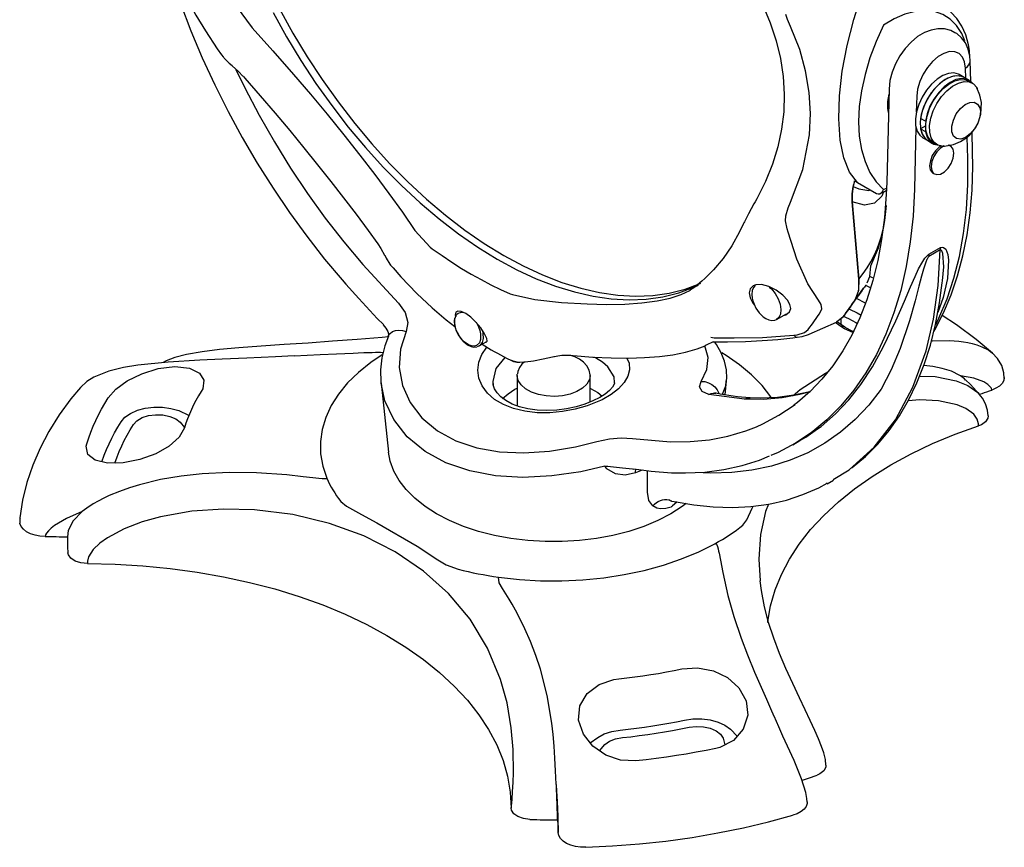
# Model space of a CAD drawing. Extents: x 5.2 to 27, y 3.4 to 20.
# Drawn here: x 21.7 to 23.6, y 7 to 8.6 of the extents above; entities that cross this region are included whole.
import ezdxf

# ---------------------------------------------------------------- set-up
doc = ezdxf.new("R2010")
doc.units = 0
doc.header["$MEASUREMENT"] = 0
doc.layers.get('0').update_dxf_attribs({"linetype": 'CONTINUOUS'})

# ---------------------------------------------------------------- blocks, each defined once
blk = doc.blocks.new('C-SPLASH_2')
at = {"color": 7, "linetype": 'CONTINUOUS'}
for p, q in [((13.1373, 5.6668), (13.1981, 5.5824)), ((15.9689, 5.3762), (15.9668, 5.455)), ((15.9436, 5.3915), (15.9249, 5.4023)), ((15.9624, 5.3807), (15.9436, 5.3915)), ((15.9496, 5.3881), (15.9485, 5.4278)), ((15.9749, 5.3691), (15.9605, 5.3774)), ((15.6541, 5.3465), (15.6449, 4.9871)), ((15.7608, 5.3194), (15.7592, 5.2574)), ((15.7943, 5.2222), (15.7755, 5.233)), ((15.7955, 5.2052), (15.7755, 5.1937)), ((15.7969, 5.2237), (15.7943, 5.2222)), ((15.7577, 5.1995), (15.7516, 4.96)), ((15.7755, 5.1937), (15.7943, 5.1828)), ((15.7943, 5.1828), (15.7969, 5.1844)), ((15.976, 5.1061), (15.9741, 5.1794)), ((15.7844, 5.159), (15.8031, 5.1481)), ((15.8031, 5.1481), (15.8219, 5.1373)), ((15.8238, 5.1406), (15.8382, 5.1323)), ((15.8912, 5.1276), (15.8859, 5.1306)), ((15.9577, 5.079), (15.9555, 5.1616)), ((15.8234, 5.0224), (15.8287, 5.0193)), ((15.5214, 4.9933), (15.5162, 4.9708)), ((15.5214, 4.9933), (15.5328, 4.9868)), ((15.5328, 4.9868), (15.6061, 4.9444)), ((15.6328, 4.959), (15.6442, 4.9648)), ((15.538, 4.6131), (15.5121, 4.9113)), ((15.5121, 4.9113), (15.538, 4.6131)), ((15.6375, 4.8401), (15.6441, 4.8978)), ((15.6328, 4.8098), (15.6375, 4.8401)), ((13.8259, 4.8014), (13.8845, 4.7373)), ((15.2653, 4.795), (15.2607, 4.8081)), ((13.8845, 4.7373), (13.893, 4.7307)), ((15.8079, 4.7094), (15.8523, 4.735)), ((15.8509, 4.726), (15.8079, 4.7011)), ((13.6255, 4.6705), (13.7626, 4.5207)), ((15.8588, 4.5989), (15.8596, 4.6066)), ((14.1933, 4.5574), (14.2023, 4.5539)), ((15.4939, 4.4901), (15.556, 4.5782)), ((14.2023, 4.5539), (14.2885, 4.5344)), ((15.2205, 4.458), (15.258, 4.4796)), ((15.3459, 4.4014), (15.4509, 4.4478)), ((15.4686, 4.4312), (15.4497, 4.4439)), ((15.4754, 4.4669), (15.4509, 4.448)), ((15.4836, 4.4289), (15.4519, 4.45)), ((15.4692, 4.4385), (15.4692, 4.4618)), ((15.4724, 4.4634), (15.4754, 4.4669)), ((14.0731, 4.3558), (14.1012, 4.372)), ((14.9762, 4.3723), (14.9485, 4.3583)), ((14.967, 4.3902), (14.9791, 4.3878)), ((14.0731, 4.3558), (14.0657, 4.3529)), ((14.9485, 4.3583), (14.9454, 4.3568)), ((14.2201, 4.2425), (14.2204, 4.2475)), ((14.2201, 4.2425), (14.2201, 4.1247)), ((14.5016, 4.1397), (14.5016, 4.2425)), ((14.5016, 4.2425), (14.5016, 4.24)), ((15.0215, 4.1674), (15.0273, 4.2209)), ((13.6955, 4.2118), (13.724, 3.9461)), ((15.0963, 4.1504), (14.9592, 4.1692)), ((14.6653, 3.9995), (14.8114, 3.9859)), ((15.2833, 3.9751), (15.3103, 3.9906)), ((14.7015, 3.8774), (14.6758, 3.8664)), ((14.7225, 3.792), (14.7223, 3.8746)), ((15.4151, 3.8238), (15.4402, 3.8383)), ((15.4159, 3.8277), (15.4137, 3.8263)), ((14.8149, 3.7576), (14.816, 3.7573)), ((14.816, 3.7573), (14.8149, 3.7576)), ((12.3038, 3.69), (12.3046, 3.6935))]:
    blk.add_line(p, q, dxfattribs=at)
at = {"color": 7, "linetype": 'CONTINUOUS', "flags": 128}
for points in [[(13.2796, 5.6413), (13.331, 5.5483), (13.3858, 5.4572), (13.444, 5.3686), (13.5051, 5.2827), (13.5689, 5.2), (13.6352, 5.1208), (13.7037, 5.0454), (13.7741, 4.9742), (13.8461, 4.9075), (13.9193, 4.8455), (13.9935, 4.7885), (14.0683, 4.7368), (14.1435, 4.6906), (14.2186, 4.65), (14.2934, 4.6153), (14.3676, 4.5867), (14.4409, 4.5641), (14.5128, 4.5478), (14.5832, 4.5377), (14.6517, 4.534), (14.718, 4.5367), (14.7818, 4.5457), (14.843, 4.561), (14.9011, 4.5825), (14.9037, 4.5836)], [(13.3043, 5.6556), (13.3557, 5.5625), (13.4106, 5.4715), (13.4687, 5.3829), (13.5298, 5.297), (13.5937, 5.2143), (13.66, 5.1351), (13.7285, 5.0597), (13.7989, 4.9885), (13.8708, 4.9218), (13.944, 4.8598), (14.0182, 4.8028), (14.0931, 4.7511), (14.1682, 4.7049), (14.2434, 4.6643), (14.3182, 4.6296), (14.3924, 4.6009), (14.4656, 4.5784), (14.5376, 4.5621), (14.6079, 4.552), (14.6764, 4.5483), (14.7427, 4.551), (14.8066, 4.56), (14.8677, 4.5752), (14.9258, 4.5968), (14.9279, 4.5977)], [(13.2796, 5.6413), (13.331, 5.5483), (13.3858, 5.4572), (13.444, 5.3686), (13.5051, 5.2827), (13.5689, 5.2), (13.6352, 5.1208), (13.7037, 5.0454), (13.7741, 4.9742), (13.8461, 4.9075), (13.9193, 4.8455), (13.9935, 4.7885), (14.0683, 4.7368), (14.1435, 4.6906), (14.2186, 4.65), (14.2934, 4.6153), (14.3676, 4.5867), (14.4409, 4.5641), (14.5128, 4.5478), (14.5832, 4.5377), (14.6517, 4.534), (14.718, 4.5367), (14.7818, 4.5457), (14.843, 4.561), (14.9011, 4.5825), (14.919, 4.5907)], [(12.884, 5.787), (12.8853, 5.7829), (12.9217, 5.677), (12.9621, 5.5715), (13.0062, 5.4668), (13.054, 5.3631), (13.1053, 5.2607), (13.16, 5.16), (13.2178, 5.0612), (13.2788, 4.9646), (13.3425, 4.8706), (13.409, 4.7793), (13.4779, 4.6911), (13.5453, 4.6105), (13.5599, 4.5938)], [(15.1371, 5.7255), (15.1668, 5.6696), (15.1959, 5.602), (15.219, 5.5332), (15.2358, 5.464), (15.2462, 5.3951), (15.2502, 5.3267), (15.2479, 5.2591), (15.2395, 5.192), (15.2249, 5.1244), (15.2041, 5.0568), (15.1771, 4.9898), (15.1441, 4.9237), (15.1373, 4.9123)], [(12.95, 5.6932), (12.9518, 5.6891), (12.9813, 5.6321), (13.0179, 5.5706), (13.0635, 5.5023), (13.0807, 5.479)], [(15.5328, 4.9868), (15.5021, 5.0264), (15.4799, 5.081), (15.466, 5.1499), (15.4605, 5.2315), (15.4633, 5.3201), (15.4738, 5.4156), (15.4921, 5.5145), (15.5181, 5.6145), (15.5328, 5.6604)], [(15.9647, 5.4959), (15.9609, 5.5173), (15.9502, 5.5553), (15.9349, 5.5893), (15.9152, 5.6187), (15.8917, 5.643), (15.8648, 5.6617), (15.8548, 5.6662)], [(15.2746, 5.5878), (15.2629, 5.615), (15.2555, 5.6348)], [(15.9456, 5.5329), (15.9342, 5.5603), (15.9147, 5.5913), (15.8903, 5.6161), (15.8617, 5.6342), (15.8293, 5.6453), (15.7936, 5.6492), (15.7554, 5.6459), (15.7154, 5.6353), (15.6743, 5.6177), (15.6328, 5.5935)], [(13.1981, 5.5824), (13.278, 5.4943), (13.3582, 5.4032), (13.4237, 5.3267), (13.4879, 5.2498), (13.5522, 5.1705), (13.6141, 5.092), (13.6713, 5.0172), (13.7254, 4.9441), (13.7775, 4.8714), (13.8259, 4.8014)], [(15.2746, 4.9104), (15.3218, 5.0369), (15.3475, 5.1705), (15.3514, 5.2519), (15.3465, 5.3334), (15.3325, 5.417), (15.3095, 5.4995), (15.2746, 5.5878)], [(15.6328, 5.5935), (15.6042, 5.5304), (15.5803, 5.4667), (15.5614, 5.4031), (15.5477, 5.3404), (15.5394, 5.2793), (15.5367, 5.2208), (15.5394, 5.1654), (15.5477, 5.1139), (15.5614, 5.067), (15.5803, 5.0252), (15.6042, 4.989), (15.6328, 4.959)], [(15.9083, 5.5641), (15.8918, 5.5727), (15.8672, 5.5787), (15.842, 5.5792), (15.8164, 5.5744), (15.7904, 5.5644), (15.7642, 5.5489), (15.739, 5.5281), (15.7159, 5.5032), (15.6957, 5.475), (15.6789, 5.4444), (15.666, 5.4123), (15.6576, 5.3792), (15.6541, 5.3465)], [(15.9668, 5.455), (15.9653, 5.4733), (15.9591, 5.5006), (15.9483, 5.5245), (15.9335, 5.5447), (15.915, 5.5607), (15.9083, 5.5641)], [(13.0805, 5.479), (13.0866, 5.4709), (13.0894, 5.4681)], [(13.0892, 5.468), (13.0905, 5.4663), (13.1099, 5.447), (13.1218, 5.4369)], [(15.9485, 5.4278), (15.9452, 5.4513), (15.9369, 5.4702), (15.9239, 5.4836), (15.9071, 5.4906), (15.8873, 5.4909), (15.8658, 5.4844), (15.8436, 5.4716), (15.822, 5.4531), (15.8022, 5.43), (15.7854, 5.4036), (15.7724, 5.3753), (15.7641, 5.3467), (15.7608, 5.3194)], [(15.9624, 5.4871), (15.9629, 5.4879), (15.9643, 5.4912), (15.9648, 5.4944), (15.9647, 5.4959)], [(15.9659, 5.4667), (15.966, 5.4683), (15.9647, 5.4959)], [(13.1215, 5.4365), (13.1461, 5.4143), (13.163, 5.396)], [(15.9485, 5.4278), (15.9563, 5.4336), (15.962, 5.4401), (15.9656, 5.4471), (15.9668, 5.4544), (15.9668, 5.455)], [(13.1352, 5.4224), (13.1699, 5.351), (13.2251, 5.2458), (13.2839, 5.1427), (13.3462, 5.042), (13.4117, 4.9441), (13.4803, 4.8493), (13.5516, 4.758), (13.6255, 4.6705)], [(13.1632, 5.3961), (13.17, 5.3884), (13.2289, 5.3208), (13.2867, 5.2533), (13.3432, 5.1862), (13.3979, 5.1198), (13.4506, 5.0546), (13.5014, 4.9906), (13.5509, 4.9268), (13.599, 4.8637), (13.6452, 4.8015), (13.6832, 4.7493)], [(15.9249, 5.4023), (15.9217, 5.404), (15.9037, 5.4087), (15.8833, 5.407), (15.8614, 5.399), (15.8392, 5.385), (15.8177, 5.3658), (15.7981, 5.3424), (15.7814, 5.3158), (15.7683, 5.2875), (15.7595, 5.2588), (15.7555, 5.2312), (15.7565, 5.2061), (15.7624, 5.1848), (15.773, 5.1682), (15.7844, 5.159)], [(15.9436, 5.3915), (15.9405, 5.3932), (15.9225, 5.3979), (15.902, 5.3962), (15.8801, 5.3882), (15.8579, 5.3742), (15.8365, 5.355), (15.8169, 5.3315), (15.8001, 5.305), (15.787, 5.2766), (15.7783, 5.248), (15.7743, 5.2204), (15.7753, 5.1953), (15.7812, 5.1739), (15.7917, 5.1574), (15.8031, 5.1481)], [(15.9436, 5.3915), (15.9341, 5.3957), (15.9147, 5.398), (15.8932, 5.3937), (15.8706, 5.3829), (15.8482, 5.3663), (15.8271, 5.3446), (15.8084, 5.3191), (15.7931, 5.291), (15.7819, 5.2618), (15.7755, 5.233)], [(15.9767, 5.368), (15.9691, 5.376), (15.9528, 5.3849), (15.9334, 5.3872), (15.9119, 5.3829), (15.8893, 5.3721), (15.8669, 5.3554), (15.8458, 5.3338), (15.8271, 5.3082), (15.8118, 5.2801), (15.8007, 5.251), (15.7943, 5.2222)], [(15.8238, 5.1406), (15.8124, 5.1498), (15.8019, 5.1667), (15.7963, 5.1886), (15.7959, 5.2142), (15.8006, 5.2423), (15.8103, 5.2713), (15.8244, 5.2996), (15.8422, 5.3257), (15.8626, 5.3483), (15.8846, 5.366)], [(15.8591, 5.126), (15.8416, 5.1305), (15.8268, 5.1415), (15.8164, 5.1584), (15.8108, 5.1802), (15.8103, 5.2059), (15.8151, 5.234), (15.8247, 5.263), (15.8388, 5.2913), (15.8566, 5.3174), (15.877, 5.34), (15.899, 5.3577)], [(15.8846, 5.366), (15.9071, 5.3779), (15.9287, 5.3835), (15.9483, 5.3823), (15.9605, 5.3774)], [(15.899, 5.3577), (15.9215, 5.3696), (15.9431, 5.3752), (15.9628, 5.374), (15.9794, 5.3662), (15.9921, 5.3521), (15.9938, 5.3493)], [(15.6518, 5.2564), (15.6488, 5.273), (15.6488, 5.2987), (15.6539, 5.3266)], [(15.8599, 5.1269), (15.8682, 5.1266), (15.9023, 5.1333), (15.9301, 5.1446), (15.9505, 5.1573), (15.965, 5.1697), (15.9748, 5.1802), (15.9883, 5.1989), (15.9993, 5.2204), (16.0081, 5.2499), (16.01, 5.2952), (16.0045, 5.3228), (15.9923, 5.352)], [(16.006, 5.2619), (16.0043, 5.2396), (15.9966, 5.2156), (15.9837, 5.1927), (15.9671, 5.1735), (15.9487, 5.1601), (15.9305, 5.154), (15.9146, 5.1559), (15.9028, 5.1656), (15.8964, 5.1821), (15.8961, 5.2034), (15.902, 5.2271), (15.9134, 5.2507), (15.9291, 5.2713), (15.9471, 5.2867), (15.9656, 5.2952), (15.9824, 5.2958), (15.9957, 5.2884), (16.0039, 5.2739), (16.006, 5.2619)], [(15.7755, 5.1937), (15.7819, 5.1723), (15.7931, 5.1559), (15.8031, 5.1481)], [(15.7943, 5.1828), (15.8007, 5.1614), (15.8118, 5.1451), (15.8271, 5.1347), (15.84, 5.1313)], [(15.8533, 5.1267), (15.8471, 5.1224), (15.8326, 5.108), (15.8209, 5.0899), (15.8132, 5.0701), (15.8105, 5.0511)], [(15.8158, 5.048), (15.8184, 5.0321), (15.826, 5.0211), (15.8378, 5.0165), (15.8522, 5.0187), (15.8675, 5.0276), (15.882, 5.0419), (15.8938, 5.0601), (15.9015, 5.0799), (15.9042, 5.0989), (15.9015, 5.1148), (15.8939, 5.1257), (15.8821, 5.1304), (15.8821, 5.1304)], [(15.8665, 5.1277), (15.8524, 5.1193), (15.8379, 5.105), (15.8262, 5.0868), (15.8185, 5.067), (15.8158, 5.048)], [(15.8268, 4.4119), (15.8308, 4.4184), (15.8642, 4.4834), (15.8934, 4.5527), (15.9184, 4.6262), (15.939, 4.7037), (15.9551, 4.7848), (15.9668, 4.8694), (15.974, 4.9571), (15.9766, 5.0478), (15.976, 5.1061)], [(15.8105, 5.0511), (15.8131, 5.0352), (15.8207, 5.0242), (15.8234, 5.0224)], [(15.8341, 4.4374), (15.8466, 4.4629), (15.878, 4.5374), (15.9043, 4.6169), (15.9255, 4.7011), (15.9415, 4.7897), (15.9522, 4.8825), (15.9576, 4.979), (15.9577, 5.079)], [(15.6449, 4.9871), (15.6431, 4.9398), (15.6364, 4.8519), (15.6255, 4.767), (15.6105, 4.6856), (15.5913, 4.6077), (15.5682, 4.5337), (15.5411, 4.4637), (15.5101, 4.3979), (15.4755, 4.3365), (15.4371, 4.2797), (15.3952, 4.2275), (15.3498, 4.1801), (15.3009, 4.1377), (15.2875, 4.1281)], [(15.5162, 4.9708), (15.5169, 4.9736), (15.5175, 4.9764), (15.5182, 4.9792), (15.5189, 4.982), (15.5195, 4.9848), (15.5202, 4.9876), (15.5208, 4.9905), (15.5214, 4.9933)], [(15.7516, 4.96), (15.7464, 4.857), (15.7358, 4.7575), (15.7199, 4.6618), (15.6989, 4.5702), (15.6727, 4.4831), (15.6414, 4.4008), (15.6052, 4.3235), (15.5642, 4.2516), (15.5185, 4.1853), (15.4684, 4.1249), (15.4139, 4.0705), (15.3678, 4.0318)], [(15.5121, 4.9113), (15.5118, 4.9421), (15.5162, 4.9708)], [(15.5162, 4.9708), (15.5118, 4.9426), (15.5121, 4.9113)], [(15.6326, 4.9501), (15.6265, 4.9337), (15.5981, 4.9069), (15.559, 4.8986), (15.5121, 4.9113)], [(15.5162, 4.9708), (15.5371, 4.9614), (15.5761, 4.9557), (15.5826, 4.958)], [(15.6061, 4.9444), (15.6121, 4.9425), (15.6182, 4.9432), (15.6241, 4.9464), (15.6294, 4.9521), (15.6327, 4.9589), (15.6328, 4.959)], [(15.6204, 4.9441), (15.6359, 4.9517), (15.6438, 4.9564)], [(15.1377, 4.9123), (15.1326, 4.9034), (15.1119, 4.8652), (15.0965, 4.8349)], [(15.2555, 4.8581), (15.2654, 4.8884), (15.2746, 4.9104)], [(15.0919, 4.8252), (15.0777, 4.7956), (15.0477, 4.7421), (15.0139, 4.6931), (14.9766, 4.6489), (14.9487, 4.6211)], [(15.0964, 4.8347), (15.0947, 4.8313), (15.0921, 4.8253)], [(15.2607, 4.8081), (15.2554, 4.8383), (15.2555, 4.8581)], [(15.3818, 4.5327), (15.341, 4.5959), (15.2982, 4.6906), (15.2653, 4.795)], [(15.538, 4.6131), (15.5547, 4.6347), (15.5701, 4.6572), (15.5841, 4.6807), (15.5968, 4.705), (15.608, 4.7301), (15.6177, 4.756), (15.626, 4.7826), (15.6328, 4.8098)], [(15.5837, 4.6645), (15.6132, 4.7344), (15.6328, 4.8098)], [(13.6827, 4.7491), (13.6951, 4.7315), (13.7088, 4.7063)], [(13.893, 4.7307), (13.9304, 4.7041), (13.9679, 4.6789), (14.0055, 4.6551), (14.0431, 4.6327), (14.0808, 4.6116), (14.1184, 4.5921), (14.1559, 4.574), (14.1933, 4.5574)], [(15.4387, 3.841), (15.5008, 3.8785), (15.5967, 3.9649), (15.6785, 4.0713), (15.7455, 4.1963), (15.7966, 4.3376), (15.8251, 4.4591), (15.8432, 4.589), (15.8509, 4.726)], [(15.5453, 4.2074), (15.5897, 4.2756), (15.6316, 4.3508), (15.6802, 4.4524), (15.7131, 4.5287), (15.7367, 4.5843), (15.7543, 4.6242), (15.768, 4.6528), (15.7841, 4.6817), (15.7925, 4.6938), (15.8025, 4.7051), (15.8079, 4.7094)], [(15.8079, 4.7094), (15.8078, 4.7084), (15.8078, 4.7074), (15.8077, 4.7064), (15.8077, 4.7054), (15.8077, 4.7043), (15.8077, 4.7033), (15.8078, 4.7022), (15.8079, 4.7011)], [(15.8523, 4.735), (15.8582, 4.7369), (15.8646, 4.736), (15.8726, 4.7286), (15.8801, 4.7091), (15.8829, 4.6861), (15.8794, 4.6154), (15.863, 4.5427), (15.8421, 4.4845)], [(15.8523, 4.735), (15.852, 4.7339), (15.8518, 4.7328), (15.8516, 4.7317), (15.8514, 4.7306), (15.8512, 4.7294), (15.8511, 4.7283), (15.851, 4.7271), (15.8509, 4.726)], [(15.8596, 4.6066), (15.8653, 4.661), (15.8614, 4.7123), (15.8573, 4.7231), (15.854, 4.7261), (15.8523, 4.7263), (15.8509, 4.726)], [(13.7093, 4.7064), (13.7154, 4.6942), (13.7294, 4.6718), (13.7323, 4.668)], [(15.8079, 4.7011), (15.8057, 4.6991), (15.805, 4.6982), (15.8007, 4.6912), (15.7997, 4.6893), (15.7953, 4.6787), (15.7866, 4.6522), (15.7791, 4.625), (15.769, 4.586), (15.7546, 4.5305), (15.7327, 4.4525), (15.6967, 4.3457), (15.6625, 4.2642), (15.6242, 4.1893)], [(13.7323, 4.668), (13.7378, 4.6608), (13.7415, 4.657)], [(13.7416, 4.657), (13.7719, 4.6225), (13.8335, 4.5584), (13.8919, 4.5029), (13.9467, 4.4563), (13.98, 4.4311)], [(15.5694, 4.5992), (15.5796, 4.6231), (15.5837, 4.6645)], [(13.5601, 4.5941), (13.6091, 4.5392), (13.6808, 4.4622), (13.7045, 4.438)], [(14.9436, 4.6165), (14.9317, 4.6054), (14.9159, 4.5913), (14.9106, 4.5868)], [(14.9491, 4.6213), (14.9447, 4.6174), (14.9432, 4.6159)], [(15.507, 3.8841), (15.5116, 3.8873), (15.563, 3.9298), (15.6106, 3.9772), (15.6542, 4.0294), (15.6937, 4.0859), (15.7294, 4.1471), (15.7614, 4.2133), (15.7896, 4.2841), (15.8136, 4.3594), (15.8335, 4.4388), (15.8491, 4.5221), (15.859, 4.5989)], [(15.538, 4.6131), (15.5363, 4.5697), (15.5236, 4.5355)], [(15.5363, 4.5697), (15.5372, 4.5751), (15.538, 4.6131)], [(15.5936, 4.6171), (15.5873, 4.6201), (15.5796, 4.6234)], [(14.2885, 4.5344), (14.3915, 4.5241), (14.4895, 4.5178), (14.5652, 4.5159), (14.6353, 4.5172), (14.7012, 4.5218), (14.76, 4.5297), (14.8097, 4.5404), (14.8521, 4.5541), (14.8862, 4.5701)], [(14.91, 4.5863), (14.8979, 4.5771), (14.8861, 4.5705)], [(14.8862, 4.5701), (14.8881, 4.571), (14.889, 4.5716)], [(15.1299, 4.5881), (15.1187, 4.5768), (15.1145, 4.5604), (15.1179, 4.541), (15.1288, 4.5206), (15.1352, 4.5137)], [(15.1376, 4.5885), (15.1317, 4.5818), (15.1268, 4.5695), (15.1253, 4.5539), (15.1267, 4.5402), (15.1292, 4.5295), (15.1335, 4.5174), (15.141, 4.5021)], [(15.2504, 4.4752), (15.256, 4.4764), (15.2701, 4.4874), (15.2747, 4.5006), (15.2721, 4.5155), (15.2624, 4.5326), (15.2446, 4.5516), (15.2191, 4.5705), (15.1899, 4.5853), (15.1627, 4.5927), (15.1407, 4.5922), (15.1299, 4.5881), (15.1299, 4.5881)], [(15.192, 4.583), (15.2005, 4.5756), (15.2151, 4.5583), (15.2267, 4.5382), (15.2344, 4.5169), (15.2374, 4.4965), (15.2356, 4.4787), (15.229, 4.4651), (15.2205, 4.458)], [(15.556, 4.5782), (15.5535, 4.5745), (15.5478, 4.5664), (15.542, 4.5585), (15.536, 4.5507), (15.5299, 4.5431), (15.5236, 4.5355)], [(15.5644, 4.5911), (15.5643, 4.5909), (15.559, 4.5826), (15.556, 4.5782)], [(15.5636, 4.5898), (15.5661, 4.5885), (15.584, 4.5794)], [(13.7626, 4.5207), (13.7883, 4.4845), (13.7985, 4.4463), (13.7921, 4.4119)], [(15.3901, 4.4875), (15.3943, 4.4995), (15.3917, 4.516), (15.3818, 4.5327)], [(15.4754, 4.4669), (15.4817, 4.4751), (15.4879, 4.4834), (15.4941, 4.4918), (15.5002, 4.5004), (15.5062, 4.509), (15.512, 4.5177), (15.5179, 4.5266), (15.5236, 4.5355)], [(15.5236, 4.5355), (15.5179, 4.5266), (15.512, 4.5177), (15.5062, 4.509), (15.5002, 4.5004), (15.4941, 4.4918), (15.4879, 4.4834), (15.4817, 4.4751), (15.4754, 4.4669)], [(15.5633, 4.521), (15.5601, 4.5227), (15.5312, 4.5376), (15.5286, 4.539)], [(14.0983, 4.3703), (14.1008, 4.3699), (14.105, 4.3738), (14.1033, 4.3846), (14.0945, 4.4028), (14.0795, 4.4255), (14.061, 4.4479), (14.0413, 4.4668), (14.022, 4.4807), (14.0047, 4.4885), (13.9911, 4.4898), (13.9842, 4.4866)], [(15.141, 4.5021), (15.1536, 4.4841), (15.1593, 4.4777), (15.1691, 4.4688), (15.1795, 4.4617), (15.1906, 4.4567), (15.2019, 4.4543), (15.2132, 4.4552), (15.2202, 4.4584)], [(15.3425, 4.4198), (15.3487, 4.4279), (15.3549, 4.4361), (15.361, 4.4444), (15.367, 4.4528), (15.3729, 4.4613), (15.3787, 4.4699), (15.3844, 4.4787), (15.3901, 4.4875)], [(15.4754, 4.4669), (15.4817, 4.4745), (15.4874, 4.4816)], [(15.4874, 4.4816), (15.4878, 4.4821), (15.4938, 4.4899), (15.4939, 4.4901)], [(15.5018, 4.4978), (15.5312, 4.4832), (15.5469, 4.4752)], [(13.9783, 4.4628), (13.9771, 4.4512), (13.9785, 4.4376), (13.981, 4.4268), (13.9853, 4.4147), (13.9928, 4.3994)], [(14.0794, 4.3811), (14.0748, 4.3681), (14.0638, 4.3578), (14.0552, 4.3554), (14.0447, 4.3561), (14.0327, 4.3605), (14.0202, 4.3687), (14.0082, 4.38), (13.9979, 4.3934), (13.9898, 4.4076), (13.9841, 4.4212), (13.9792, 4.4442), (13.9798, 4.4604)], [(15.4775, 4.4713), (15.4978, 4.4612), (15.5258, 4.4467), (15.5329, 4.4429)], [(16.0529, 4.3284), (15.9897, 4.3809), (15.914, 4.4368), (15.8589, 4.473)], [(13.7033, 4.4372), (13.7142, 4.424), (13.7211, 4.4113), (13.7237, 4.402), (13.7237, 4.3996)], [(13.7231, 4.3941), (13.7241, 4.3962), (13.7304, 4.4045), (13.7395, 4.411), (13.7509, 4.4151), (13.764, 4.4166), (13.778, 4.4156), (13.7921, 4.4119)], [(13.7921, 4.4119), (13.7704, 4.3432), (13.7656, 4.2724), (13.778, 4.203), (13.8072, 4.1373), (13.8524, 4.0784), (13.9125, 4.0282), (13.9833, 3.99), (14.0643, 3.9629), (14.1526, 3.9476), (14.2459, 3.9434), (14.3453, 3.95), (14.4448, 3.9664), (14.5279, 3.9872)], [(14.086, 4.415), (14.0883, 4.4038), (14.0889, 4.3845), (14.0846, 4.3686), (14.0759, 4.3576), (14.0731, 4.3558)], [(15.2868, 4.3975), (15.3001, 4.3994), (15.3275, 4.4081), (15.3425, 4.4198)], [(15.4836, 4.4289), (15.4813, 4.4303), (15.4774, 4.4315), (15.4732, 4.4318), (15.4686, 4.4312)], [(15.5146, 4.4075), (15.4822, 4.4225), (15.4686, 4.4312)], [(15.5163, 4.411), (15.5086, 4.4144), (15.4874, 4.4264), (15.4838, 4.4291)], [(13.7237, 4.3911), (13.6995, 4.3889), (13.603, 4.381), (13.5077, 4.3738), (13.4139, 4.3672), (13.3223, 4.3609), (13.2332, 4.3548), (13.1467, 4.3487), (13.072, 4.3421), (13.0058, 4.3338), (12.9457, 4.3227), (12.9008, 4.311), (12.8668, 4.2982), (12.8547, 4.2917)], [(13.7236, 4.3938), (13.7094, 4.3565), (13.6985, 4.3104), (13.6937, 4.2632), (13.6951, 4.2158), (13.6956, 4.2128)], [(13.7237, 4.3996), (13.7237, 4.3966), (13.723, 4.3942)], [(13.9928, 4.3994), (14.0054, 4.3814), (14.0111, 4.3751), (14.0209, 4.3661), (14.0313, 4.3591), (14.0424, 4.354), (14.0537, 4.3517), (14.0645, 4.3525)], [(14.9762, 4.3723), (14.9777, 4.3722), (14.988, 4.3717), (14.9952, 4.3714)], [(14.9791, 4.3878), (15.0568, 4.3868), (15.1666, 4.3891), (15.2868, 4.3975)], [(15.0263, 4.2192), (15.028, 4.2298), (15.027, 4.2642), (15.0198, 4.2976), (15.007, 4.3297), (14.9884, 4.3615), (14.9806, 4.3716)], [(14.9909, 4.3716), (15.0006, 4.3712), (15.0045, 4.3713)], [(15.0046, 4.3714), (15.0312, 4.3715), (15.0999, 4.3734), (15.1649, 4.3768), (15.2253, 4.3814), (15.2829, 4.3873), (15.2999, 4.3895)], [(15.2868, 4.3975), (15.2891, 4.3947), (15.2914, 4.3925), (15.2938, 4.3909), (15.2961, 4.3898), (15.2985, 4.3894), (15.2999, 4.3895)], [(15.3001, 4.39), (15.3187, 4.3927), (15.3435, 4.4004), (15.3462, 4.4018)], [(15.8178, 4.3758), (15.8214, 4.3762), (15.8873, 4.3768), (15.9049, 4.3757), (15.923, 4.3741), (15.9416, 4.3716), (15.9583, 4.3687), (15.9748, 4.365), (15.9928, 4.36), (16.0116, 4.3531), (16.0382, 4.3395), (16.053, 4.3285)], [(13.3605, 4.3175), (13.46, 4.3224), (13.5237, 4.3254), (13.5876, 4.3283), (13.6077, 4.3292), (13.6291, 4.33), (13.6518, 4.3308), (13.6613, 4.3311), (13.6745, 4.3313), (13.6839, 4.3314), (13.6929, 4.3313), (13.6997, 4.3311), (13.7034, 4.3309)], [(14.6436, 4.3092), (14.6514, 4.2895), (14.6531, 4.2642), (14.6468, 4.239), (14.6325, 4.2145), (14.6109, 4.1909), (14.5823, 4.1688), (14.5475, 4.1487), (14.4899, 4.1248), (14.4438, 4.1117), (14.3951, 4.1025), (14.3459, 4.098), (14.2969, 4.0984), (14.2501, 4.1038), (14.2063, 4.1144), (14.1669, 4.1299), (14.1329, 4.15), (14.1053, 4.1744), (14.0849, 4.2019), (14.0726, 4.2318), (14.0683, 4.2627), (14.0723, 4.2936), (14.0841, 4.3234), (14.1035, 4.3512)], [(14.0848, 4.3625), (14.0956, 4.3557), (14.1098, 4.3477)], [(14.11, 4.3471), (14.1201, 4.3413), (14.132, 4.3345), (14.1439, 4.3278), (14.1558, 4.3212), (14.1677, 4.3147)], [(14.4268, 4.3201), (14.4363, 4.3191), (14.5114, 4.3132), (14.5825, 4.3099), (14.6492, 4.3091), (14.7113, 4.3108), (14.7686, 4.3152), (14.821, 4.3221), (14.8695, 4.3317), (14.9141, 4.3443), (14.9454, 4.3566)], [(14.9297, 4.2191), (14.9514, 4.2649), (14.9562, 4.311), (14.944, 4.3557)], [(15.1997, 4.1571), (15.1979, 4.1597), (15.1644, 4.2028), (15.1243, 4.244), (15.0779, 4.2829), (15.0255, 4.3192), (15.0096, 4.329)], [(16.0984, 4.2307), (16.097, 4.2527), (16.0887, 4.281), (16.0726, 4.3079), (16.0514, 4.3299)], [(13.3605, 4.3177), (13.2886, 4.314), (13.1776, 4.309), (13.0822, 4.3049), (12.9967, 4.301), (12.874, 4.2936), (12.7581, 4.2819), (12.7024, 4.2729), (12.6453, 4.2588), (12.588, 4.2357), (12.5606, 4.2184), (12.5361, 4.1959)], [(13.7002, 4.3216), (13.6562, 4.292), (13.6083, 4.2537), (13.5666, 4.2131), (13.5314, 4.1704), (13.5032, 4.1261), (13.482, 4.0804), (13.4681, 4.0339), (13.4615, 3.9868), (13.4625, 3.9395), (13.4708, 3.8925), (13.4865, 3.8462)], [(14.173, 4.3119), (14.1374, 4.2693), (14.1261, 4.2194), (14.1275, 4.2061)], [(14.1677, 4.3147), (14.1812, 4.3076), (14.1931, 4.302), (14.1995, 4.3003)], [(14.168, 4.3146), (14.1813, 4.3075), (14.1956, 4.3006), (14.2066, 4.2964), (14.2136, 4.2946), (14.2184, 4.2938), (14.2201, 4.2937), (14.2203, 4.2936), (14.2204, 4.2936), (14.2204, 4.2936), (14.2204, 4.2936), (14.2204, 4.2936), (14.2204, 4.2936), (14.2204, 4.2936), (14.2204, 4.2936)], [(14.2199, 4.2937), (14.2149, 4.2944), (14.2096, 4.2958), (14.2044, 4.2977), (14.1995, 4.3003)], [(14.2198, 4.2936), (14.2306, 4.2931), (14.2504, 4.2943), (14.2826, 4.2988), (14.321, 4.3059), (14.357, 4.3136)], [(14.2478, 4.2941), (14.2387, 4.286), (14.2288, 4.2728), (14.2223, 4.2578), (14.2211, 4.2483)], [(14.3568, 4.3136), (14.3616, 4.3147), (14.3637, 4.3153)], [(14.363, 4.315), (14.3637, 4.3151), (14.3773, 4.318), (14.385, 4.3191)], [(14.3847, 4.319), (14.3929, 4.3201), (14.4246, 4.3202), (14.4271, 4.3199)], [(14.5011, 4.2396), (14.5016, 4.2439), (14.4979, 4.2625), (14.4891, 4.2787), (14.476, 4.2928), (14.46, 4.3044), (14.4422, 4.3134), (14.4276, 4.3186)], [(14.5952, 4.2138), (14.5936, 4.2363), (14.5699, 4.2749), (14.5489, 4.2931), (14.5226, 4.3099), (14.5152, 4.3131)], [(12.6432, 4.156), (12.6727, 4.1896), (12.7168, 4.2215), (12.7724, 4.2489), (12.8363, 4.2685), (12.9008, 4.2763), (12.9566, 4.2702), (12.9953, 4.2514), (13.0126, 4.2236), (13.0079, 4.1909), (13.0021, 4.1801)], [(15.2842, 4.1653), (15.3109, 4.1878), (15.4091, 4.2514), (15.4178, 4.2556)], [(15.9298, 4.2408), (15.9274, 4.2423), (15.8944, 4.2584), (15.8589, 4.2694), (15.8226, 4.2765), (15.7881, 4.2803)], [(14.5016, 4.24), (14.4987, 4.226), (14.4889, 4.2087), (14.4727, 4.1931), (14.4508, 4.18), (14.4245, 4.17), (14.3949, 4.1636), (14.3637, 4.1612), (14.3323, 4.1629), (14.3024, 4.1686), (14.2753, 4.178), (14.2526, 4.1906), (14.2353, 4.2058), (14.2243, 4.2228), (14.2202, 4.2409), (14.2201, 4.2425)], [(14.9592, 4.1692), (14.9335, 4.1803), (14.9233, 4.1982), (14.9297, 4.2191)], [(14.9297, 4.2191), (14.9438, 4.2182), (14.9578, 4.2142), (14.9708, 4.2074), (14.9822, 4.1982), (14.9914, 4.1869), (14.9977, 4.1744), (14.9986, 4.1717)], [(15.025, 4.2212), (15.0235, 4.2004), (15.01, 4.1692)], [(15.7718, 4.2394), (15.832, 4.2378), (15.9131, 4.2216), (15.9575, 4.2035), (15.9961, 4.1763), (16.0013, 4.1693)], [(15.9487, 4.2244), (15.9451, 4.2293), (15.9298, 4.2408)], [(16.0499, 4.1856), (16.0487, 4.1912), (16.0473, 4.1941), (16.0452, 4.1973), (16.0348, 4.2077), (16.0194, 4.2174), (15.9804, 4.2319), (15.9298, 4.2408)], [(16.0022, 4.1691), (15.9681, 4.2066), (15.9492, 4.2248)], [(16.0985, 4.2339), (16.096, 4.2223), (16.0896, 4.2113), (16.0795, 4.2013), (16.0661, 4.1926), (16.0499, 4.1856)], [(12.5367, 4.1958), (12.4997, 4.1517), (12.4545, 4.0899), (12.4148, 4.0265), (12.3807, 3.9619), (12.3523, 3.896), (12.3298, 3.8291), (12.3133, 3.7615), (12.3028, 3.6932), (12.3027, 3.6902)], [(13.0021, 4.1801), (12.9916, 4.1629), (12.9818, 4.1456), (12.9727, 4.1282), (12.9642, 4.1107), (12.9563, 4.093), (12.9492, 4.0753), (12.9427, 4.0575), (12.9369, 4.0396)], [(14.5578, 3.8924), (14.4651, 3.8708), (14.3534, 3.8544), (14.2422, 3.849), (14.1369, 3.8555), (14.0375, 3.8742), (13.9457, 3.9057), (13.8652, 3.9493), (13.7965, 4.0058), (13.7443, 4.0717), (13.7101, 4.1446), (13.6963, 4.2128)], [(14.5952, 4.2138), (14.5951, 4.2123), (14.593, 4.2059), (14.5873, 4.1966), (14.5763, 4.1842), (14.5596, 4.1705), (14.5385, 4.1571), (14.5121, 4.1438), (14.4814, 4.1318), (14.4475, 4.1216), (14.411, 4.1138), (14.3729, 4.1088), (14.3345, 4.1069), (14.2971, 4.1084), (14.2618, 4.1133), (14.2291, 4.1213), (14.2009, 4.1319), (14.1764, 4.145), (14.1572, 4.1593), (14.1426, 4.1747), (14.1328, 4.1905), (14.1275, 4.2061), (14.1272, 4.2121)], [(14.1642, 4.1527), (14.1849, 4.1717), (14.2116, 4.1886), (14.2201, 4.1928)], [(14.5016, 4.1928), (14.5027, 4.1923), (14.5307, 4.1762), (14.5481, 4.1624)], [(15.6242, 4.1893), (15.5762, 4.1279), (15.5236, 4.0725), (15.4668, 4.0233), (15.4059, 3.9805), (15.3411, 3.9443), (15.2726, 3.9148), (15.2007, 3.892), (15.1256, 3.8762), (15.0476, 3.8672), (14.967, 3.8652), (14.937, 3.8662)], [(15.3517, 4.1791), (15.3101, 4.1681), (15.2415, 4.1558), (15.1702, 4.1499), (15.0963, 4.1504)], [(15.3494, 4.1798), (15.3483, 4.1794), (15.2874, 4.1657), (15.2239, 4.1575), (15.1582, 4.1548), (15.118, 4.1558)], [(15.3787, 4.0356), (15.392, 4.0458), (15.4474, 4.0937), (15.4985, 4.1476), (15.5453, 4.2074)], [(16.001, 4.1681), (16.0043, 4.1693), (16.0134, 4.1726), (16.0225, 4.1759), (16.0316, 4.1792), (16.0407, 4.1824), (16.0499, 4.1856)], [(12.5607, 3.9784), (12.5681, 4.001), (12.5763, 4.0235), (12.5853, 4.0459), (12.5952, 4.0682), (12.606, 4.0904), (12.6175, 4.1124), (12.6299, 4.1343), (12.6432, 4.156)], [(14.9592, 4.1692), (14.9677, 4.1728), (14.9764, 4.1744), (14.985, 4.174), (14.9865, 4.1738)], [(14.9871, 4.1737), (14.9829, 4.1748), (14.9832, 4.1746)], [(15.1178, 4.1563), (15.0698, 4.1597), (15.0025, 4.1704), (14.9866, 4.1741)], [(15.0963, 4.1504), (15.1052, 4.1542), (15.1145, 4.1558), (15.1179, 4.1558)], [(15.9994, 4.0479), (15.9992, 4.056), (15.9944, 4.0732), (15.9806, 4.0923), (15.9507, 4.1144), (15.9164, 4.1291), (15.845, 4.1448), (15.7721, 4.1479), (15.7278, 4.1444)], [(16.0363, 4.0862), (16.0342, 4.1081), (16.0263, 4.1327), (16.014, 4.1551), (16.0019, 4.1698)], [(12.6929, 4.0633), (12.7079, 4.0807), (12.7292, 4.0957), (12.7557, 4.1076), (12.7861, 4.1158), (12.819, 4.1198), (12.8525, 4.1196), (12.8852, 4.115), (12.9153, 4.1064), (12.9523, 4.0893)], [(15.1426, 4.0444), (15.1673, 4.0554), (15.2297, 4.0886), (15.2886, 4.1279), (15.2919, 4.1303)], [(12.6184, 3.9088), (12.628, 3.9346), (12.6368, 3.9564), (12.6464, 3.978), (12.6568, 3.9996), (12.668, 4.021), (12.6801, 4.0422), (12.6929, 4.0633)], [(12.7406, 4.0533), (12.754, 4.0676), (12.7738, 4.0793), (12.7985, 4.0872), (12.826, 4.0908), (12.8542, 4.0898), (12.8808, 4.0842), (12.9035, 4.0745), (12.9206, 4.0615), (12.9381, 4.0417)], [(16.036, 4.0862), (16.0355, 4.0769), (16.0264, 4.0633), (16.01, 4.0522), (15.9994, 4.0479)], [(12.9369, 4.0396), (12.9163, 4.0038), (12.8783, 3.9697), (12.8267, 3.9402), (12.7658, 3.9178), (12.7014, 3.9049), (12.641, 3.9036), (12.5927, 3.9148), (12.5642, 3.9378), (12.5586, 3.9692), (12.5607, 3.9784)], [(12.6687, 3.9042), (12.6775, 3.9283), (12.6861, 3.9494), (12.6954, 3.9705), (12.7055, 3.9914), (12.7164, 4.0121), (12.7281, 4.0328), (12.7406, 4.0533)], [(14.8114, 3.9859), (14.8876, 3.9868), (14.9615, 3.9942), (15.033, 4.0082), (15.1016, 4.0286), (15.1426, 4.0444)], [(15.1864, 3.2894), (15.1868, 3.2926), (15.1973, 3.354), (15.2147, 3.4148), (15.239, 3.4749), (15.27, 3.534), (15.3076, 3.5917), (15.3517, 3.6479), (15.4021, 3.7024), (15.4585, 3.7548), (15.5207, 3.805), (15.5884, 3.8527), (15.6614, 3.8978), (15.7393, 3.94), (15.8219, 3.9792), (15.9087, 4.0152), (15.9994, 4.0479)], [(15.3678, 4.0318), (15.3553, 4.0223), (15.2927, 3.9806), (15.2265, 3.9455), (15.1987, 3.9331)], [(15.3103, 3.9906), (15.3327, 4.0042), (15.3787, 4.0356)], [(14.5279, 3.9872), (14.5757, 3.9975), (14.6217, 4.0018), (14.6653, 3.9995)], [(14.8717, 3.7481), (14.8568, 3.7371), (14.8121, 3.7084), (14.7625, 3.6826), (14.7084, 3.66), (14.6506, 3.6407), (14.5896, 3.625), (14.5261, 3.6131), (14.4607, 3.6051), (14.3943, 3.6011), (14.3275, 3.6011), (14.2611, 3.6051), (14.1957, 3.6131), (14.1322, 3.625), (14.0712, 3.6407), (14.0133, 3.66), (13.9593, 3.6826), (13.9097, 3.7084), (13.865, 3.7371), (13.8257, 3.7683), (13.7923, 3.8017), (13.7651, 3.8369), (13.7445, 3.8736), (13.7306, 3.9113), (13.724, 3.9461)], [(14.8281, 3.8664), (14.869, 3.866), (14.9439, 3.8697), (15.0166, 3.8792), (15.0871, 3.8946), (15.1549, 3.9156), (15.1937, 3.9315)], [(14.5578, 3.8924), (14.558, 3.8924), (14.5642, 3.8925), (14.5698, 3.8923), (14.58, 3.8916), (14.6269, 3.8853), (14.6517, 3.8835)], [(14.6758, 3.8664), (14.636, 3.8577), (14.5987, 3.8632), (14.5664, 3.8826), (14.562, 3.8872), (14.5599, 3.8897), (14.5579, 3.8922), (14.5578, 3.8924)], [(14.6517, 3.8828), (14.6651, 3.8819), (14.6694, 3.8812)], [(14.6699, 3.8816), (14.7372, 3.8726), (14.8154, 3.867), (14.8281, 3.8669)], [(14.6767, 3.8807), (14.6762, 3.8782), (14.6757, 3.8728), (14.6758, 3.8664)], [(13.4865, 3.8462), (13.4867, 3.8456), (13.4866, 3.845), (13.4862, 3.8446), (13.4857, 3.8441), (13.4849, 3.8438), (13.4839, 3.8435), (13.4811, 3.8431), (13.4684, 3.8433), (13.4551, 3.8445), (13.4442, 3.8457), (13.4323, 3.8471), (13.3956, 3.8516), (13.332, 3.8587), (13.2156, 3.8671), (13.1103, 3.8683), (13.005, 3.863), (12.9248, 3.854), (12.8444, 3.8402), (12.764, 3.8206), (12.7258, 3.8089), (12.6864, 3.7949), (12.6471, 3.7786), (12.6264, 3.7688), (12.6041, 3.7572), (12.5855, 3.7464), (12.561, 3.7304), (12.5433, 3.717)], [(13.4865, 3.8462), (13.4916, 3.8346), (13.4971, 3.8232), (13.5031, 3.8118), (13.5096, 3.8006), (13.5165, 3.7894), (13.5238, 3.7783), (13.5316, 3.7673), (13.5398, 3.7564)], [(14.816, 3.7573), (14.8258, 3.7566), (14.9017, 3.7431), (14.9765, 3.7352), (15.0499, 3.7331), (15.1216, 3.7368), (15.1911, 3.7463), (15.258, 3.7616), (15.3221, 3.7824), (15.383, 3.8088), (15.416, 3.8271)], [(14.7433, 3.7388), (14.7283, 3.7598), (14.7225, 3.792)], [(14.7433, 3.7388), (14.7497, 3.7456), (14.7568, 3.7515), (14.7644, 3.7563), (14.7724, 3.76), (14.7806, 3.7625), (14.7887, 3.7637), (14.7967, 3.7635), (14.8043, 3.7621)], [(14.8149, 3.7576), (14.8138, 3.7578), (14.8089, 3.7596), (14.8043, 3.7621)], [(14.1974, 2.5731), (14.1982, 2.5806), (14.2006, 2.6078), (14.2026, 2.6361), (14.2045, 2.6733), (14.2056, 2.7098), (14.2044, 2.7991), (14.1974, 2.8832), (14.1812, 2.9794), (14.1564, 3.0699), (14.1061, 3.1909), (14.0387, 3.3016), (13.9556, 3.4009), (13.8596, 3.4868), (13.7499, 3.5613), (13.6287, 3.623), (13.4967, 3.6714), (13.3555, 3.7055), (13.208, 3.7241), (13.088, 3.727), (12.9662, 3.7184), (12.8452, 3.6968), (12.7741, 3.6771), (12.7051, 3.6507), (12.6408, 3.6162), (12.6112, 3.5951), (12.5853, 3.5704), (12.5675, 3.543), (12.5631, 3.5253), (12.5633, 3.5164)], [(13.5398, 3.7564), (13.5626, 3.7386), (13.6199, 3.7055), (13.6788, 3.6733), (13.8349, 3.5836), (13.8715, 3.5592), (13.9077, 3.5343), (13.9469, 3.5118), (13.9927, 3.4949)], [(14.8136, 3.7344), (14.8134, 3.7343), (14.8094, 3.733), (14.8091, 3.7329), (14.7928, 3.7285), (14.7722, 3.7272), (14.7588, 3.73), (14.7433, 3.7388)], [(14.8148, 3.735), (14.8146, 3.7349), (14.8145, 3.7348), (14.8143, 3.7348), (14.8142, 3.7347), (14.8141, 3.7346), (14.8139, 3.7345), (14.8138, 3.7344), (14.8136, 3.7344)], [(14.8369, 3.7546), (14.836, 3.7537), (14.8197, 3.739), (14.815, 3.7352), (14.8148, 3.735)], [(15.0903, 3.6647), (15.1057, 3.685), (15.1266, 3.7302), (15.1298, 3.7379)], [(15.1896, 3.7461), (15.1781, 3.7178), (15.1585, 3.6283), (15.1519, 3.5334), (15.1574, 3.45)], [(12.303, 3.6939), (12.3021, 3.6792), (12.3027, 3.6728)], [(12.5433, 3.717), (12.4821, 3.6907), (12.4359, 3.663), (12.4232, 3.653), (12.4131, 3.6434), (12.4057, 3.6342), (12.4016, 3.627), (12.4003, 3.6211)], [(12.5433, 3.717), (12.5081, 3.681), (12.4894, 3.6439), (12.4859, 3.6192)], [(12.4003, 3.6211), (12.3803, 3.6224), (12.3611, 3.6261), (12.3437, 3.6318), (12.3286, 3.6395), (12.3164, 3.6488), (12.3078, 3.6593), (12.3029, 3.6706), (12.3028, 3.6728)], [(14.9823, 3.5932), (14.997, 3.6015), (15.0114, 3.61), (15.0254, 3.6187), (15.0391, 3.6275), (15.0525, 3.6366), (15.0655, 3.6458), (15.0781, 3.6552), (15.0903, 3.6647)], [(12.4003, 3.6211), (12.411, 3.6209), (12.4217, 3.6208), (12.4324, 3.6206), (12.4431, 3.6204), (12.4538, 3.6201), (12.4645, 3.6198), (12.4752, 3.6195), (12.4859, 3.6192)], [(12.4859, 3.6192), (12.4859, 3.6115), (12.4859, 3.6038), (12.4861, 3.5961), (12.4863, 3.5884), (12.4866, 3.5807), (12.487, 3.5731), (12.4875, 3.5654), (12.4881, 3.5577)], [(14.1482, 3.4642), (14.2286, 3.4551), (14.31, 3.4503), (14.3918, 3.4498), (14.4734, 3.4535), (14.554, 3.4616), (14.6331, 3.4738), (14.7099, 3.4901), (14.7838, 3.5104), (14.8542, 3.5345), (14.9206, 3.5621), (14.9823, 3.5932)], [(14.9823, 3.5932), (14.9831, 3.5935), (14.9839, 3.5937), (14.9846, 3.5937), (14.9854, 3.5935), (14.9862, 3.5931), (14.9869, 3.5926), (14.9884, 3.5909), (14.9923, 3.5823), (14.995, 3.5729), (14.9969, 3.565), (14.9987, 3.5563), (15.0038, 3.5293), (15.0128, 3.4817), (15.0325, 3.3935), (15.0554, 3.3123), (15.0832, 3.2294), (15.1077, 3.1648), (15.1351, 3.098), (15.1655, 3.0284), (15.181, 2.9938), (15.1975, 2.957), (15.2103, 2.928)], [(12.5633, 3.5164), (12.5384, 3.5188), (12.5162, 3.526), (12.4994, 3.5369), (12.4899, 3.5504), (12.4881, 3.5577)], [(12.5633, 3.5164), (12.6702, 3.5143), (12.7765, 3.5081), (12.882, 3.498), (12.986, 3.4839), (13.0883, 3.466), (13.1883, 3.4442), (13.2856, 3.4187), (13.3799, 3.3896), (13.4706, 3.357), (13.5575, 3.321), (13.6401, 3.2819), (13.7181, 3.2397), (13.7912, 3.1946), (13.859, 3.1469), (13.9213, 3.0968), (13.9777, 3.0444), (14.0282, 2.99), (14.0724, 2.9338), (14.1101, 2.8761), (14.1412, 2.8171), (14.1656, 2.757), (14.1831, 2.6961), (14.1937, 2.6347), (14.1974, 2.5731)], [(13.9927, 3.4949), (14.0116, 3.4902), (14.0306, 3.4857), (14.0499, 3.4815), (14.0692, 3.4775), (14.0888, 3.4738), (14.1085, 3.4703), (14.1283, 3.4671), (14.1482, 3.4642)], [(14.3713, 2.6617), (14.371, 2.6659), (14.3684, 2.7175), (14.3659, 2.7665), (14.3628, 2.813), (14.3589, 2.858), (14.354, 2.9008), (14.3359, 3.0077), (14.3099, 3.1089), (14.2922, 3.1624), (14.2718, 3.2155), (14.2502, 3.2645), (14.2251, 3.3149), (14.2134, 3.3364), (14.2004, 3.3595), (14.1892, 3.3787), (14.1766, 3.3999), (14.164, 3.4209), (14.151, 3.4423), (14.1482, 3.4642)], [(15.4105, 2.7394), (15.4085, 2.7606), (15.4022, 2.7865), (15.3938, 2.8115), (15.3824, 2.8404), (15.3685, 2.8723), (15.3502, 2.9118), (15.3303, 2.9531), (15.3083, 2.9986), (15.2824, 3.0538), (15.2564, 3.1118), (15.2319, 3.1703), (15.2095, 3.2295), (15.1898, 3.2895), (15.1737, 3.3502), (15.1616, 3.4124), (15.1571, 3.4502)], [(14.8554, 3.1102), (14.9161, 3.1145), (14.9768, 3.1031), (15.0316, 3.0768), (15.0753, 3.0373), (15.1027, 2.9874), (15.109, 2.9319), (15.0921, 2.8779), (15.0537, 2.834), (15.0013, 2.8074), (14.9861, 2.8035)], [(14.612, 3.0725), (14.643, 3.0759), (14.6739, 3.0796), (14.7046, 3.0838), (14.7351, 3.0883), (14.7655, 3.0932), (14.7957, 3.0985), (14.8257, 3.1042), (14.8554, 3.1102)], [(14.6783, 2.7559), (14.6181, 2.7587), (14.5614, 2.7781), (14.5122, 2.812), (14.4753, 2.8584), (14.4572, 2.9127), (14.4623, 2.9674), (14.49, 3.0151), (14.5357, 3.0501), (14.5925, 3.0697), (14.612, 3.0725)], [(15.3383, 2.5958), (15.3376, 2.6101), (15.3333, 2.6341), (15.3167, 2.687), (15.2876, 2.7576), (15.263, 2.8122), (15.2449, 2.8515), (15.2286, 2.8872), (15.2106, 2.9282)], [(14.617, 2.8743), (14.6487, 2.8777), (14.6801, 2.8815), (14.7115, 2.8857), (14.7427, 2.8903), (14.7736, 2.8953), (14.8044, 2.9007), (14.835, 2.9065), (14.8654, 2.9127)], [(14.8654, 2.9127), (14.898, 2.9172), (14.9316, 2.9175), (14.9644, 2.9134), (14.9949, 2.9052), (15.0214, 2.8933), (15.0427, 2.8783), (15.069, 2.8515)], [(14.8827, 2.8851), (14.9104, 2.8885), (14.9385, 2.8872), (14.9649, 2.8814), (14.9874, 2.8715), (15.0042, 2.8584), (15.0138, 2.843), (15.0207, 2.8172)], [(14.502, 2.8249), (14.5306, 2.8463), (14.5555, 2.8593), (14.5848, 2.8688), (14.617, 2.8743)], [(14.6258, 2.8454), (14.6586, 2.849), (14.6911, 2.8529), (14.7235, 2.8573), (14.7558, 2.862), (14.7878, 2.8672), (14.8197, 2.8728), (14.8513, 2.8788), (14.8827, 2.8851)], [(14.5382, 2.7941), (14.5579, 2.8184), (14.5757, 2.8311), (14.599, 2.8403), (14.6258, 2.8454)], [(14.9861, 2.8035), (14.9485, 2.7959), (14.9106, 2.7887), (14.8724, 2.782), (14.834, 2.7758), (14.7954, 2.7701), (14.7565, 2.7649), (14.7175, 2.7601), (14.6783, 2.7559)], [(15.4102, 2.7394), (15.4105, 2.7309), (15.4025, 2.7171), (15.387, 2.7055), (15.3769, 2.701)], [(15.319, 2.6803), (15.3203, 2.6808), (15.3317, 2.6847), (15.3431, 2.6887), (15.3544, 2.6928), (15.3656, 2.6969), (15.3769, 2.701)], [(14.3755, 2.5284), (14.3754, 2.5403), (14.3747, 2.5834), (14.3735, 2.6176), (14.3718, 2.6519), (14.3713, 2.6617)], [(14.3787, 2.4789), (14.3787, 2.4857), (14.3787, 2.4902), (14.3786, 2.4954), (14.3784, 2.5166), (14.3778, 2.5422), (14.3757, 2.5977), (14.3713, 2.6617)], [(15.3378, 2.5981), (15.3379, 2.5917), (15.3339, 2.5803), (15.3261, 2.5696), (15.3146, 2.5601), (15.3001, 2.552), (15.283, 2.5457)], [(14.269, 2.5296), (14.2443, 2.5328), (14.2228, 2.5405), (14.207, 2.5518), (14.1985, 2.5656), (14.1974, 2.5731)], [(14.4847, 2.4223), (14.5883, 2.4274), (14.6914, 2.4355), (14.7936, 2.4466), (14.8947, 2.4607), (14.9945, 2.4777), (15.0926, 2.4975), (15.1889, 2.5203), (15.283, 2.5457)], [(14.269, 2.5296), (14.2823, 2.5293), (14.2956, 2.529), (14.3089, 2.5288), (14.3222, 2.5286), (14.3355, 2.5284), (14.3489, 2.5284), (14.3622, 2.5283), (14.3755, 2.5284)], [(14.3755, 2.5284), (14.3761, 2.5222), (14.3766, 2.516), (14.3771, 2.5098), (14.3776, 2.5037), (14.3779, 2.4975), (14.3783, 2.4913), (14.3785, 2.4851), (14.3787, 2.4789)], [(14.4847, 2.4222), (14.4646, 2.4227), (14.445, 2.4255), (14.4269, 2.4305), (14.4108, 2.4375), (14.3975, 2.4462), (14.3874, 2.4563), (14.3811, 2.4673), (14.3787, 2.4789)]]:
    blk.add_lwpolyline(points, dxfattribs=at)
at = {"color": 7, "linetype": 'CONTINUOUS'}
for points in [[(13.9798, 4.4604), (13.9868, 4.4767), (13.9931, 4.4824), (14.0011, 4.4855), (14.0102, 4.486)], [(13.9842, 4.4866), (13.9807, 4.4764), (13.9831, 4.4681)], [(14.0616, 4.4473), (14.0648, 4.4426), (14.0715, 4.4295), (14.0764, 4.416), (14.0794, 4.403), (14.0794, 4.3811)]]:
    blk.add_lwpolyline(points, dxfattribs=at)

msp = doc.modelspace()

# ---------------------------------------------------------------- block references
at = {"xscale": 0.5, "yscale": 0.5, "zscale": 0.5}
msp.add_blockref('C-SPLASH_2', (15.5441, 5.7795), dxfattribs=at)

doc.saveas('drawing.dxf')
